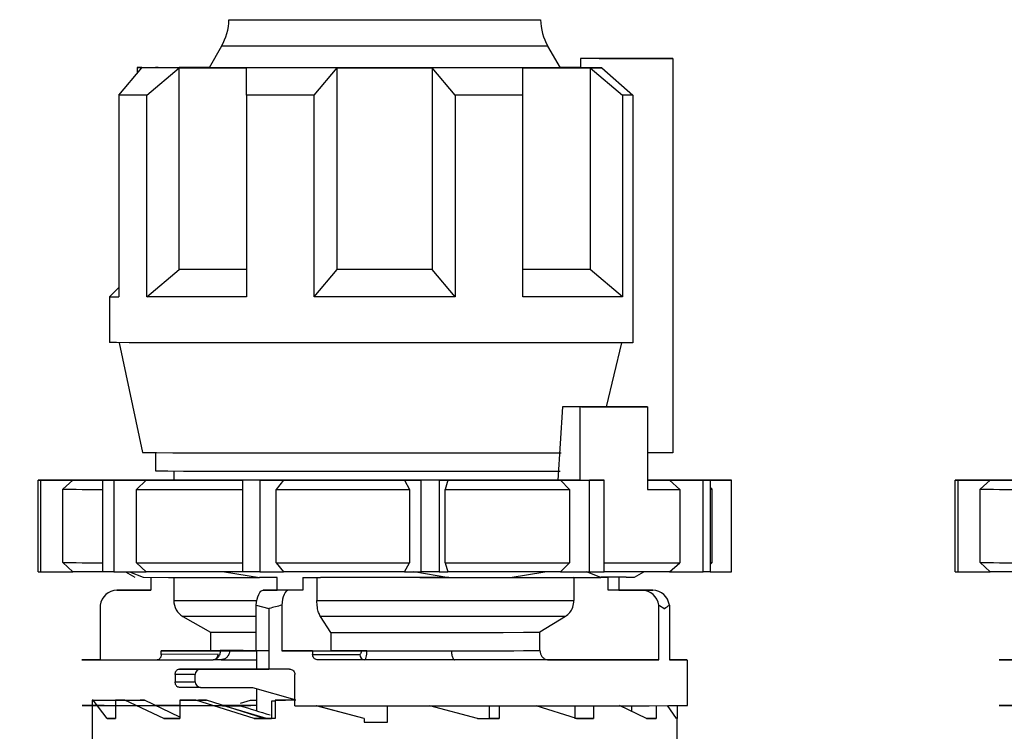
# Model space of a CAD drawing. Units: millimetres. Extents: x 50 to 2082, y 50 to 1435.
# Drawn here: x 919 to 1008, y 616 to 680 of the extents above; entities that cross this region are included whole.
import ezdxf

# ---------------------------------------------------------------- set-up
doc = ezdxf.new("R2010")
doc.units = ezdxf.units.MM
doc.header["$LTSCALE"] = 5
doc.styles.add('SLDTEXTSTYLE0', font='TXT', dxfattribs={"width": 0.75})
doc.dimstyles.new('SLDDIMSTYLE1', dxfattribs={"dimtxt": 17.5, "dimasz": 16.51, "dimexe": 0, "dimexo": 0.0625, "dimgap": 4.375, "dimtad": 1, "dimdec": 0, "dimlfac": 0.6, "dimrnd": 1e-09, "dimzin": 12, "dimdsep": 46, "dimtxsty": 'SLDTEXTSTYLE0', "dimsah": 1, "dimcen": 0.09, "dimadec": 0, "dimazin": 3, "dimtfac": 1, "dimtdec": 0, "dimtofl": 0, "dimtmove": 0, "dimatfit": 3, "dimfxl": 1, "dimfrac": 2, "dimtolj": 1, "dimtzin": 12, "dimarcsym": 0})
doc.dimstyles.new('SLDDIMSTYLE2', dxfattribs={"dimtxt": 17.5, "dimasz": 16.51, "dimexe": 0, "dimexo": 0.0625, "dimgap": 4.375, "dimtad": 1, "dimdec": 1, "dimlfac": 0.6, "dimrnd": 1e-09, "dimzin": 12, "dimdsep": 46, "dimtxsty": 'SLDTEXTSTYLE0', "dimsah": 1, "dimcen": 0.09, "dimadec": 0, "dimazin": 3, "dimtfac": 1, "dimtofl": 0, "dimtmove": 0, "dimatfit": 3, "dimfxl": 1, "dimfrac": 2, "dimtolj": 1, "dimtzin": 12, "dimarcsym": 0})

# ---------------------------------------------------------------- blocks, each defined once
blk = doc.blocks.new('_D_3')
at = {"color": 7, "linetype": 'Continuous', "lineweight": 0}
for p, q in [((706.674, 737.175), (1362.701, 737.175)), ((1357.701, 490.145), (1357.701, 737.175)), ((706.674, 490.145), (1362.701, 490.145))]:
    blk.add_line(p, q, dxfattribs=at)
at = {"color": 7, "linetype": 'Continuous', "lineweight": 18}
for points in [[(1357.701, 737.175), (1355.161, 720.665), (1360.241, 720.665)], [(1357.701, 490.145), (1360.241, 506.655), (1355.161, 506.655)]]:
    blk.add_solid(points, dxfattribs=at)
at = {"color": 7, "linetype": 'Continuous', "lineweight": 18, "insert": (1335.142, 584.566), "char_height": 17.5, "attachment_point": 1, "rotation": 90, "style": 'SLDTEXTSTYLE0'}
blk.add_mtext('147,5', dxfattribs=at)
blk = doc.blocks.new('_D_4')
at = {"color": 7, "linetype": 'Continuous', "lineweight": 0}
for p, q in [((706.674, 737.175), (1323.001, 737.175)), ((1318.001, 580.668), (1318.001, 737.175)), ((1294.526, 580.668), (1323.001, 580.668))]:
    blk.add_line(p, q, dxfattribs=at)
at = {"color": 7, "linetype": 'Continuous', "lineweight": 18}
for points in [[(1318.001, 737.175), (1315.461, 720.665), (1320.541, 720.665)], [(1318.001, 580.668), (1320.541, 597.178), (1315.461, 597.178)]]:
    blk.add_solid(points, dxfattribs=at)
at = {"color": 7, "linetype": 'Continuous', "lineweight": 18, "insert": (1295.443, 645.991), "char_height": 17.5, "attachment_point": 1, "rotation": 90, "style": 'SLDTEXTSTYLE0'}
blk.add_mtext('94', dxfattribs=at)

msp = doc.modelspace()

# ---------------------------------------------------------------- linework, layer by layer
at = {"color": 7, "linetype": 'Continuous', "lineweight": 25}
for p, q in [((936.846, 677.958), (935.717, 676.003)), ((967.63, 676.003), (966.502, 677.958)), ((969.463, 676.838), (969.463, 676.004)), ((977.85, 676.838), (969.463, 676.838)), ((975.436, 676.838), (971.163, 676.838)), ((971.92, 676.84), (977.85, 676.838)), ((972.414, 676.84), (975.436, 676.838)), ((972.414, 676.84), (972.414, 676.838)), ((977.85, 676.838), (977.85, 641.004)), ((927.507, 673.506), (929.592, 676.007)), ((929.174, 676.009), (929.174, 675.506)), ((930.059, 673.504), (933.006, 676.004)), ((933.006, 657.67), (933.006, 676.004)), ((939.112, 673.5), (939.112, 676.001)), ((945.272, 673.499), (947.356, 676)), ((947.356, 657.666), (947.356, 676)), ((958.076, 673.499), (955.991, 676)), ((955.991, 676), (955.991, 657.666)), ((964.235, 673.5), (964.235, 676.001)), ((967.624, 676.015), (969.463, 676.014)), ((971.389, 676.004), (969.463, 676.004)), ((970.341, 676.004), (970.341, 657.67)), ((970.341, 676.004), (973.289, 673.504)), ((971.389, 676.004), (974.2, 673.504)), ((927.507, 673.506), (927.507, 673.512)), ((927.507, 673.506), (927.507, 655.173)), ((930.059, 655.17), (930.059, 673.504)), ((939.112, 673.5), (939.112, 655.166)), ((945.272, 655.165), (945.272, 673.499)), ((958.076, 673.499), (958.076, 655.165)), ((964.235, 655.166), (964.235, 673.5)), ((973.289, 673.504), (973.289, 655.17)), ((974.2, 673.504), (974.2, 651.004)), ((930.059, 655.17), (933.006, 657.67)), ((945.272, 655.165), (947.356, 657.666)), ((958.076, 655.165), (955.991, 657.666)), ((973.289, 655.17), (970.341, 657.67)), ((927.507, 656.01), (926.674, 655.176)), ((926.674, 655.176), (926.674, 651.009)), ((927.549, 651.006), (929.674, 641.009)), ((971.819, 645.169), (973.225, 651.004)), ((967.828, 645.168), (967.412, 638.502)), ((969.436, 645.165), (967.828, 645.168)), ((969.436, 638.499), (969.436, 645.165)), ((969.536, 645.169), (975.539, 645.168)), ((975.539, 645.168), (975.539, 637.668)), ((930.84, 641.006), (930.84, 639.343)), ((977.85, 641.004), (975.539, 641.004)), ((932.507, 639.339), (932.507, 638.504)), ((922.812, 638.508), (920.18, 638.508)), ((920.18, 630.174), (920.18, 638.508)), ((920.398, 638.507), (923.333, 638.507)), ((920.398, 638.507), (920.398, 630.174)), ((922.109, 638.514), (924.258, 638.513)), ((922.109, 638.514), (922.109, 638.508)), ((923.333, 638.507), (922.437, 637.673)), ((925.786, 638.515), (922.747, 638.515)), ((922.757, 638.509), (922.756, 638.508)), ((927.572, 638.502), (926.052, 638.501)), ((926.052, 630.168), (926.052, 638.501)), ((927.067, 638.5), (930.003, 638.501)), ((927.067, 638.5), (927.067, 630.167)), ((930.003, 638.501), (929.107, 637.667)), ((931.742, 638.52), (932.507, 638.519)), ((931.742, 638.52), (931.742, 638.518)), ((938.79, 638.498), (938.79, 638.497)), ((938.79, 630.163), (938.79, 638.497)), ((940.329, 638.496), (942.479, 638.497)), ((940.329, 638.496), (940.329, 630.163)), ((942.479, 638.497), (941.823, 637.664)), ((953.46, 638.497), (954.979, 638.495)), ((953.46, 638.497), (953.923, 637.663)), ((954.979, 630.162), (954.979, 638.495)), ((956.632, 638.495), (957.418, 638.497)), ((956.632, 638.495), (956.632, 630.162)), ((957.418, 638.497), (957.178, 637.663)), ((969.436, 638.499), (967.412, 638.502)), ((967.651, 638.499), (970.283, 638.498)), ((967.651, 638.499), (968.454, 637.665)), ((970.283, 630.165), (970.283, 638.498)), ((971.059, 638.499), (971.606, 638.498)), ((971.606, 630.165), (971.606, 638.498)), ((976.281, 638.518), (975.539, 638.518)), ((975.775, 638.516), (977.295, 638.517)), ((977.295, 638.515), (977.295, 638.517)), ((977.561, 638.504), (980.601, 638.504)), ((977.561, 638.504), (978.489, 637.67)), ((981.239, 638.504), (979.089, 638.505)), ((982.95, 638.511), (980.014, 638.512)), ((980.535, 638.51), (983.167, 638.511)), ((980.595, 638.505), (980.59, 638.509)), ((980.601, 630.17), (980.601, 638.504)), ((981.239, 638.504), (981.239, 630.171)), ((981.424, 637.676), (981.239, 637.861)), ((983.167, 630.177), (983.167, 638.511)), ((1006.146, 638.508), (1003.513, 638.508)), ((1003.513, 630.174), (1003.513, 638.508)), ((1003.731, 638.507), (1006.667, 638.507)), ((1003.731, 638.507), (1003.731, 630.174)), ((1005.442, 638.514), (1007.591, 638.513)), ((1005.442, 638.514), (1005.442, 638.508)), ((1006.667, 638.507), (1005.771, 637.673)), ((1009.119, 638.515), (1006.08, 638.515)), ((1006.09, 638.509), (1006.09, 638.508)), ((922.437, 631.007), (922.437, 637.673)), ((929.107, 631.001), (929.107, 637.667)), ((941.823, 630.997), (941.823, 637.664)), ((953.923, 637.663), (953.923, 630.996)), ((957.178, 630.996), (957.178, 637.663)), ((968.454, 637.665), (968.454, 630.998)), ((978.489, 637.67), (978.489, 631.004)), ((981.424, 631.009), (981.424, 637.676)), ((1005.771, 631.007), (1005.771, 637.673)), ((922.437, 631.007), (923.333, 630.173)), ((929.107, 631.001), (930.003, 630.167)), ((941.823, 630.997), (942.479, 630.164)), ((953.46, 630.163), (953.923, 630.996)), ((957.178, 630.996), (957.418, 630.163)), ((967.651, 630.165), (968.454, 630.998)), ((977.561, 630.17), (978.489, 631.004)), ((981.239, 630.824), (981.424, 631.009)), ((1005.771, 631.007), (1006.667, 630.173)), ((920.398, 630.174), (923.333, 630.173)), ((927.067, 630.167), (930.003, 630.167)), ((928.123, 630.167), (928.974, 629.676)), ((928.489, 630.167), (929.736, 629.673)), ((937.128, 630.185), (940.286, 629.667)), ((940.329, 630.163), (942.479, 630.164)), ((953.46, 630.163), (954.979, 630.162)), ((954.324, 630.187), (957.506, 629.666)), ((956.632, 630.162), (957.418, 630.163)), ((963.062, 629.667), (966.219, 630.185)), ((967.651, 630.165), (970.283, 630.165)), ((971.31, 629.671), (970.01, 630.183)), ((974.374, 629.676), (975.227, 630.169)), ((977.561, 630.17), (980.601, 630.17)), ((981.239, 630.177), (983.167, 630.177)), ((1003.731, 630.174), (1006.667, 630.173)), ((929.736, 629.673), (932.037, 629.671)), ((930.408, 629.673), (930.408, 628.512)), ((932.507, 629.671), (932.507, 627.562)), ((941.908, 629.667), (940.286, 629.667)), ((941.908, 628.5), (941.908, 629.667)), ((944.218, 629.667), (945.841, 629.666)), ((944.218, 629.667), (944.218, 628.499)), ((945.509, 629.666), (945.509, 627.554)), ((957.506, 629.666), (963.062, 629.667)), ((968.865, 629.669), (968.865, 627.558)), ((972.939, 629.673), (971.305, 629.673)), ((971.308, 629.672), (971.983, 629.672)), ((973.612, 629.678), (971.31, 629.681)), ((971.983, 629.672), (971.31, 629.671)), ((971.983, 628.504), (971.983, 629.672)), ((972.939, 629.673), (972.939, 628.505)), ((973.612, 629.673), (972.939, 629.673)), ((927.328, 628.513), (928.285, 628.514)), ((930.408, 628.512), (927.328, 628.513)), ((928.285, 628.514), (930.408, 628.513)), ((940.633, 628.498), (941.908, 628.5)), ((942.943, 628.498), (940.633, 628.498)), ((944.218, 628.499), (941.908, 628.5)), ((944.218, 628.499), (942.943, 628.498)), ((975.062, 628.504), (971.983, 628.504)), ((972.939, 628.505), (976.019, 628.505)), ((976.019, 628.505), (975.062, 628.504)), ((925.815, 627.153), (925.815, 622.18)), ((940.006, 627.138), (941.15, 626.831)), ((940.006, 622.998), (940.006, 627.138)), ((942.316, 627.137), (942.316, 622.997)), ((976.576, 622.17), (976.576, 627.143)), ((977.532, 627.144), (977.532, 622.171)), ((941.15, 626.831), (941.15, 621.331)), ((933.34, 626.119), (935.84, 624.675)), ((946.788, 624.669), (945.829, 626.111)), ((968.094, 626.115), (965.778, 624.672)), ((935.84, 624.675), (935.84, 623.009)), ((946.788, 624.669), (946.788, 623.002)), ((965.778, 623.006), (965.778, 624.672)), ((936.725, 623.006), (931.365, 623.001)), ((931.365, 622.667), (931.365, 623.001)), ((936.536, 622.673), (931.365, 622.667)), ((941.15, 622.999), (940.006, 622.998)), ((940.007, 622.998), (940.007, 621.334)), ((942.316, 622.997), (946.788, 623.002)), ((945.121, 622.997), (949.533, 623.002)), ((945.121, 622.997), (945.121, 622.664)), ((945.121, 622.664), (949.4, 622.668)), ((925.815, 622.18), (931.033, 622.179)), ((930.995, 622.167), (936.074, 622.173)), ((936.797, 622.179), (936.114, 622.179)), ((936.797, 622.179), (940.007, 622.181)), ((949.862, 622.168), (945.614, 622.164)), ((966.55, 622.172), (976.576, 622.17)), ((979.174, 618.009), (979.174, 622.175)), ((933.021, 621.333), (934.924, 621.335)), ((934.924, 621.335), (941.15, 621.334)), ((934.462, 620.835), (932.632, 620.833)), ((932.632, 620.833), (932.632, 620.167)), ((932.632, 620.167), (934.462, 620.169)), ((934.462, 620.169), (934.462, 620.835)), ((943.503, 617.997), (943.503, 620.831)), ((934.924, 619.669), (933.021, 619.667)), ((934.924, 619.669), (939.65, 619.668)), ((939.65, 619.668), (943.503, 618.55)), ((940.007, 619.564), (940.007, 617.543)), ((925.092, 618.509), (925.092, 618.009)), ((925.183, 618.508), (925.092, 618.509)), ((925.092, 618.509), (927.508, 618.509)), ((926.461, 616.838), (925.183, 618.508)), ((925.183, 618.508), (927.539, 618.508)), ((926.349, 618.512), (927.019, 618.513)), ((926.349, 618.512), (927.524, 618.512)), ((927.019, 618.513), (927.524, 618.513)), ((927.211, 618.504), (929.443, 618.505)), ((927.211, 618.504), (927.211, 618.004)), ((928.051, 618.503), (927.211, 618.504)), ((927.539, 618.508), (927.508, 618.509)), ((927.571, 618.513), (929.252, 618.513)), ((927.571, 618.512), (928.899, 618.512)), ((928.051, 618.503), (929.854, 618.504)), ((931.605, 616.834), (928.051, 618.503)), ((928.899, 618.512), (929.252, 618.513)), ((929.252, 618.513), (929.252, 618.505)), ((929.854, 618.504), (929.443, 618.505)), ((933.054, 616.963), (929.854, 618.504)), ((933.054, 618.5), (934.763, 618.501)), ((933.054, 618.5), (933.054, 618)), ((934.514, 618.5), (933.054, 618.5)), ((934.514, 618.5), (935.49, 618.501)), ((939.804, 616.832), (934.514, 618.5)), ((935.49, 618.501), (934.763, 618.501)), ((940.732, 616.833), (935.49, 618.501)), ((938.573, 618.23), (939.482, 618.519)), ((939.482, 618.519), (940.007, 618.519)), ((939.482, 618.519), (940.007, 618.519)), ((941.732, 618.423), (941.381, 618.422)), ((941.381, 618.422), (941.381, 616.831)), ((941.732, 618.498), (942.657, 618.499)), ((941.732, 618.498), (941.732, 616.831)), ((943.59, 618.498), (941.732, 618.498)), ((943.59, 618.499), (942.657, 618.499)), ((925.092, 618.006), (925.092, 616.842)), ((927.211, 618.003), (927.211, 616.838)), ((933.054, 618), (933.054, 616.834)), ((936.923, 618.001), (938.536, 618)), ((936.957, 618.019), (939.51, 618.02)), ((938.536, 618), (937.045, 617.999)), ((940.919, 616.831), (937.045, 617.999)), ((949.81, 616.83), (945.458, 617.997)), ((949.81, 616.832), (945.462, 617.997)), ((951.924, 616.497), (951.924, 617.997)), ((960.1, 616.831), (955.759, 617.997)), ((961.152, 617.997), (961.152, 616.832)), ((962.077, 617.998), (962.077, 616.831)), ((969.107, 616.833), (965.439, 617.998)), ((968.938, 617.999), (968.938, 616.835)), ((970.647, 618), (970.647, 616.834)), ((975.46, 616.837), (972.992, 618.016)), ((974.095, 618.002), (974.095, 617.489)), ((976.328, 618.003), (976.328, 616.838)), ((978.192, 616.841), (977.351, 618.013)), ((978.256, 618.006), (978.256, 616.842)), ((925.09, 616.842), (925.09, 614.846)), ((927.211, 616.839), (926.461, 616.838)), ((926.461, 616.838), (927.211, 616.838)), ((933.054, 616.835), (931.605, 616.834)), ((931.605, 616.834), (933.054, 616.834)), ((940.732, 616.833), (939.804, 616.832)), ((939.804, 616.832), (941.381, 616.831)), ((941.381, 616.831), (940.919, 616.831)), ((941.15, 616.831), (940.919, 616.831)), ((941.381, 616.831), (941.15, 616.831)), ((941.732, 616.831), (941.381, 616.831)), ((949.81, 616.832), (949.81, 616.83)), ((949.81, 616.832), (949.81, 616.832)), ((949.81, 616.83), (949.81, 616.497)), ((949.81, 616.497), (949.81, 616.498)), ((949.81, 616.497), (951.674, 616.497)), ((951.674, 616.497), (951.924, 616.497)), ((951.924, 616.497), (951.924, 616.498)), ((960.1, 616.831), (962.077, 616.831)), ((962.077, 616.831), (961.152, 616.832)), ((970.647, 616.834), (968.938, 616.835)), ((969.107, 616.833), (970.647, 616.834)), ((976.328, 616.838), (975.458, 616.838)), ((975.46, 616.837), (976.328, 616.838)), ((978.192, 616.841), (978.256, 616.842)), ((978.257, 614.835), (978.257, 616.842))]:
    msp.add_line(p, q, dxfattribs=at)
at = {"color": 7, "linetype": 'Continuous', "lineweight": 25, "flags": 128}
for points in [[(937.515, 680.371), (937.519, 680.37), (937.906, 680.369), (938.894, 680.368), (940.441, 680.367), (942.478, 680.366), (944.918, 680.365), (947.652, 680.365), (950.563, 680.364), (953.522, 680.364), (956.4, 680.365), (959.072, 680.365), (961.42, 680.366), (963.343, 680.367), (964.755, 680.368)], [(964.755, 680.368), (965.596, 680.369), (965.833, 680.371)], [(945.999, 677.952), (943.358, 677.952), (941.057, 677.953), (939.19, 677.954), (937.835, 677.956), (937.046, 677.957), (936.846, 677.958)], [(966.502, 677.958), (966.358, 677.957), (965.643, 677.956), (964.356, 677.955), (962.55, 677.953), (960.298, 677.953), (957.693, 677.952), (954.842, 677.952), (951.862, 677.951), (948.873, 677.951), (945.999, 677.952)], [(971.92, 676.84), (971.715, 676.84), (971.48, 676.84), (971.215, 676.839), (970.921, 676.839), (970.599, 676.839), (970.248, 676.838), (969.869, 676.838), (969.463, 676.838)], [(971.163, 676.838), (971.344, 676.838), (971.518, 676.839), (971.685, 676.839), (971.845, 676.839), (971.998, 676.839), (972.144, 676.839), (972.283, 676.839), (972.414, 676.84)], [(929.592, 676.011), (929.409, 676.011), (929.278, 676.01), (929.2, 676.01), (929.174, 676.009), (929.2, 676.009), (929.278, 676.008), (929.409, 676.008), (929.592, 676.007)], [(929.592, 676.011), (929.835, 676.012), (930.132, 676.012), (930.483, 676.013), (930.886, 676.013), (931.342, 676.013), (931.848, 676.014), (932.403, 676.014), (933.006, 676.015)], [(933.006, 676.004), (932.403, 676.004), (931.848, 676.005), (931.342, 676.005), (930.886, 676.005), (930.483, 676.006), (930.132, 676.006), (929.835, 676.007), (929.592, 676.007)], [(935.724, 676.016), (935.015, 676.016), (934.304, 676.015), (933.634, 676.015), (933.006, 676.015)], [(933.006, 676.004), (933.634, 676.003), (934.304, 676.003), (935.015, 676.003), (935.764, 676.002), (936.55, 676.002), (937.371, 676.002), (938.226, 676.001), (939.112, 676.001)], [(947.356, 676), (946.26, 676), (945.177, 676), (944.111, 676), (943.063, 676), (942.037, 676), (941.035, 676.001), (940.059, 676.001), (939.112, 676.001)], [(947.356, 676), (948.427, 675.999), (949.505, 675.999), (950.588, 675.999), (951.674, 675.999), (952.759, 675.999), (953.843, 675.999), (954.921, 675.999), (955.991, 676)], [(964.235, 676.001), (963.288, 676.001), (962.312, 676.001), (961.31, 676), (960.284, 676), (959.236, 676), (958.17, 676), (957.087, 676), (955.991, 676)], [(964.235, 676.001), (965.121, 676.001), (965.976, 676.002), (966.797, 676.002), (967.584, 676.002), (968.333, 676.003), (969.043, 676.003), (969.713, 676.003), (970.341, 676.004)], [(969.463, 676.015), (969.043, 676.015), (968.333, 676.016), (967.623, 676.016)], [(970.341, 676.004), (970.48, 676.004), (970.617, 676.004), (970.752, 676.004), (970.884, 676.004), (971.014, 676.004), (971.141, 676.004), (971.266, 676.004), (971.389, 676.004)], [(930.059, 673.504), (929.651, 673.504), (929.268, 673.504), (928.909, 673.505), (928.577, 673.505), (928.27, 673.505), (927.989, 673.506), (927.735, 673.506), (927.507, 673.506)], [(945.272, 673.499), (944.467, 673.499), (943.671, 673.499), (942.884, 673.499), (942.107, 673.499), (941.34, 673.499), (940.585, 673.499), (939.842, 673.5), (939.112, 673.5)], [(964.235, 673.5), (963.505, 673.5), (962.763, 673.499), (962.007, 673.499), (961.241, 673.499), (960.463, 673.499), (959.676, 673.499), (958.88, 673.499), (958.076, 673.499)], [(974.2, 673.504), (974.093, 673.504), (973.985, 673.504), (973.874, 673.504), (973.761, 673.504), (973.646, 673.504), (973.529, 673.504), (973.41, 673.504), (973.289, 673.504)], [(939.112, 657.668), (938.226, 657.668), (937.371, 657.668), (936.55, 657.669), (935.764, 657.669), (935.015, 657.669), (934.304, 657.67), (933.634, 657.67), (933.006, 657.67)], [(955.991, 657.666), (954.921, 657.666), (953.843, 657.666), (952.759, 657.666), (951.674, 657.666), (950.588, 657.666), (949.505, 657.666), (948.427, 657.666), (947.356, 657.666)], [(970.341, 657.67), (969.713, 657.67), (969.043, 657.67), (968.333, 657.669), (967.584, 657.669), (966.797, 657.669), (965.976, 657.668), (965.121, 657.668), (964.235, 657.668)], [(939.112, 655.166), (937.74, 655.167), (936.427, 655.167), (935.177, 655.168), (933.996, 655.168), (932.889, 655.169), (931.861, 655.169), (930.916, 655.17), (930.059, 655.17)], [(958.076, 655.165), (956.499, 655.165), (954.902, 655.165), (953.291, 655.165), (951.674, 655.165), (950.056, 655.165), (948.446, 655.165), (946.849, 655.165), (945.272, 655.165)], [(973.289, 655.17), (972.431, 655.17), (971.486, 655.169), (970.458, 655.169), (969.351, 655.168), (968.171, 655.168), (966.921, 655.167), (965.607, 655.167), (964.235, 655.166)], [(974.2, 651.004), (972.266, 651.003), (969.843, 651.002), (966.989, 651.001), (963.77, 651), (960.264, 650.999), (956.554, 650.998), (952.728, 650.998), (948.877, 650.998), (945.093, 650.999), (941.465, 650.999), (938.079, 651), (935.016, 651.001), (932.35, 651.002), (930.142, 651.004), (928.445, 651.005), (927.301, 651.007), (926.735, 651.008), (926.674, 651.009)], [(969.536, 645.169), (969.332, 645.169), (969.125, 645.169), (968.916, 645.169), (968.703, 645.168), (968.488, 645.168), (968.271, 645.168), (968.051, 645.168), (967.828, 645.168)], [(975.539, 645.168), (974.877, 645.168), (974.184, 645.167), (973.462, 645.167), (972.71, 645.167), (971.931, 645.166), (971.125, 645.166), (970.293, 645.166), (969.436, 645.165)], [(929.674, 641.009), (929.676, 641.009), (930.023, 641.008), (930.945, 641.006), (932.418, 641.005), (934.402, 641.003), (936.846, 641.002), (939.683, 641.001), (942.839, 641), (946.23, 641), (949.765, 641), (953.351, 641), (956.893, 641), (960.295, 641), (963.469, 641.001), (966.329, 641.002), (967.703, 641.003)], [(930.84, 639.343), (931.104, 639.341), (931.958, 639.34), (933.379, 639.338), (935.327, 639.337), (937.744, 639.336), (940.563, 639.335), (943.701, 639.334)], [(943.701, 639.334), (947.069, 639.334), (950.569, 639.333), (954.1, 639.333), (957.562, 639.334), (960.855, 639.334), (963.883, 639.335), (966.561, 639.336), (967.613, 639.337)], [(922.109, 638.514), (922.184, 638.514), (922.261, 638.514), (922.338, 638.514), (922.417, 638.515), (922.498, 638.515), (922.579, 638.515), (922.662, 638.515), (922.747, 638.515)], [(924.258, 638.513), (923.847, 638.513), (923.5, 638.512), (923.219, 638.511), (923.004, 638.511), (922.856, 638.51), (922.774, 638.51), (922.76, 638.509), (922.812, 638.508)], [(923.333, 638.507), (923.643, 638.506), (924.018, 638.506), (924.456, 638.505), (924.958, 638.504), (925.522, 638.504), (926.147, 638.503), (926.83, 638.503), (927.572, 638.502)], [(932.528, 638.519), (931.507, 638.518), (930.532, 638.518), (929.607, 638.517), (928.733, 638.517), (927.911, 638.516), (927.145, 638.516), (926.436, 638.515), (925.786, 638.515)], [(927.067, 638.5), (926.936, 638.501), (926.807, 638.501), (926.678, 638.501), (926.551, 638.501), (926.425, 638.501), (926.299, 638.501), (926.175, 638.501), (926.052, 638.501)], [(967.412, 638.502), (964.53, 638.501), (961.302, 638.5), (957.813, 638.5), (954.16, 638.499), (950.439, 638.499), (946.751, 638.5), (943.196, 638.5), (939.87, 638.501), (936.862, 638.502), (934.254, 638.503), (932.115, 638.504), (930.504, 638.506), (929.464, 638.507), (929.022, 638.509), (929.192, 638.51), (929.968, 638.512), (931.329, 638.514), (932.507, 638.515)], [(930.003, 638.501), (930.95, 638.5), (931.945, 638.5), (932.986, 638.5), (934.07, 638.499), (935.196, 638.499), (936.359, 638.498), (937.558, 638.498), (938.79, 638.498)], [(931.742, 638.52), (931.904, 638.52), (932.067, 638.52), (932.231, 638.52), (932.396, 638.52), (932.507, 638.52)], [(940.329, 638.496), (940.135, 638.496), (939.941, 638.496), (939.748, 638.496), (939.555, 638.496), (939.363, 638.496), (939.171, 638.496), (938.98, 638.496), (938.79, 638.497)], [(942.479, 638.497), (943.81, 638.497), (945.159, 638.497), (946.523, 638.497), (947.899, 638.497), (949.284, 638.497), (950.675, 638.497), (952.068, 638.497), (953.46, 638.497)], [(956.632, 638.495), (956.426, 638.495), (956.22, 638.495), (956.013, 638.495), (955.807, 638.495), (955.6, 638.495), (955.394, 638.495), (955.187, 638.495), (954.979, 638.495)], [(957.418, 638.497), (958.777, 638.497), (960.118, 638.497), (961.44, 638.497), (962.74, 638.497), (964.013, 638.498), (965.258, 638.498), (966.472, 638.498), (967.651, 638.499)], [(969.436, 638.499), (969.644, 638.499), (969.85, 638.499), (970.055, 638.499), (970.259, 638.499), (970.461, 638.499), (970.662, 638.499), (970.861, 638.499), (971.059, 638.499)], [(971.606, 638.498), (971.443, 638.498), (971.28, 638.498), (971.116, 638.498), (970.951, 638.498), (970.785, 638.498), (970.619, 638.498), (970.452, 638.498), (970.283, 638.498)], [(975.539, 638.502), (975.858, 638.502), (976.226, 638.503), (976.581, 638.503), (976.922, 638.503), (977.249, 638.503), (977.561, 638.504)], [(980.014, 638.512), (979.704, 638.512), (979.33, 638.513), (978.891, 638.514), (978.389, 638.514), (977.825, 638.515), (977.201, 638.515), (976.517, 638.516), (975.775, 638.516)], [(976.281, 638.518), (976.411, 638.518), (976.541, 638.518), (976.669, 638.518), (976.797, 638.518), (976.923, 638.518), (977.048, 638.518), (977.172, 638.517), (977.295, 638.517)], [(979.089, 638.505), (979.5, 638.506), (979.847, 638.506), (980.128, 638.507), (980.343, 638.508), (980.491, 638.508), (980.573, 638.509), (980.588, 638.509), (980.535, 638.51)], [(981.239, 638.504), (981.163, 638.504), (981.087, 638.504), (981.009, 638.504), (980.93, 638.504), (980.85, 638.504), (980.768, 638.504), (980.685, 638.504), (980.601, 638.504)], [(1005.442, 638.514), (1005.517, 638.514), (1005.594, 638.514), (1005.672, 638.514), (1005.751, 638.515), (1005.831, 638.515), (1005.913, 638.515), (1005.996, 638.515), (1006.08, 638.515)], [(1007.591, 638.513), (1007.18, 638.513), (1006.834, 638.512), (1006.553, 638.511), (1006.338, 638.511), (1006.189, 638.51), (1006.108, 638.51), (1006.093, 638.509), (1006.146, 638.508)], [(1006.667, 638.507), (1006.976, 638.506), (1007.351, 638.506), (1007.79, 638.505), (1008.291, 638.504), (1008.855, 638.504), (1009.48, 638.503), (1010.164, 638.503), (1010.905, 638.502)], [(922.437, 637.673), (922.761, 637.673), (923.161, 637.672), (923.637, 637.672), (924.188, 637.671), (924.813, 637.67), (925.509, 637.67), (926.052, 637.669)], [(929.107, 637.667), (930.138, 637.667), (931.226, 637.666), (932.369, 637.666), (933.563, 637.666), (934.806, 637.665), (936.093, 637.665), (937.422, 637.664), (938.79, 637.664)], [(941.823, 637.664), (943.285, 637.663), (944.77, 637.663), (946.273, 637.663), (947.791, 637.663), (949.318, 637.663), (950.853, 637.663), (952.389, 637.663), (953.923, 637.663)], [(957.178, 637.663), (958.68, 637.663), (960.164, 637.663), (961.624, 637.664), (963.059, 637.664), (964.462, 637.664), (965.832, 637.664), (967.164, 637.665), (968.454, 637.665)], [(975.539, 637.668), (975.958, 637.668), (976.364, 637.669), (976.755, 637.669), (977.131, 637.669), (977.493, 637.669), (977.84, 637.67), (978.172, 637.67), (978.489, 637.67)], [(1005.771, 637.673), (1006.094, 637.673), (1006.494, 637.672), (1006.97, 637.672), (1007.522, 637.671), (1008.146, 637.67), (1008.842, 637.67), (1009.386, 637.669)], [(922.437, 631.007), (922.761, 631.006), (923.161, 631.005), (923.637, 631.005), (924.188, 631.004), (924.813, 631.004), (925.509, 631.003), (926.052, 631.003)], [(929.107, 631.001), (930.138, 631), (931.226, 631), (932.369, 630.999), (933.563, 630.999), (934.806, 630.998), (936.093, 630.998), (937.422, 630.998), (938.79, 630.997)], [(941.823, 630.997), (943.285, 630.997), (944.77, 630.997), (946.273, 630.996), (947.791, 630.996), (949.318, 630.996), (950.853, 630.996), (952.389, 630.996), (953.923, 630.996)], [(957.178, 630.996), (958.68, 630.997), (960.164, 630.997), (961.624, 630.997), (963.059, 630.997), (964.462, 630.997), (965.832, 630.998), (967.164, 630.998), (968.454, 630.998)], [(971.606, 631), (972.198, 631), (973.283, 631), (974.309, 631.001), (975.276, 631.001), (976.179, 631.002), (977.018, 631.002), (977.788, 631.003), (978.489, 631.004)], [(1005.771, 631.007), (1006.094, 631.006), (1006.494, 631.005), (1006.97, 631.005), (1007.522, 631.004), (1008.146, 631.004), (1008.842, 631.003), (1009.386, 631.003)], [(926.052, 630.17), (925.522, 630.17), (924.958, 630.171), (924.456, 630.172), (924.018, 630.172), (923.643, 630.173), (923.333, 630.173)], [(927.067, 630.167), (926.936, 630.167), (926.807, 630.167), (926.678, 630.167), (926.551, 630.167), (926.425, 630.167), (926.299, 630.168), (926.175, 630.168), (926.052, 630.168)], [(938.79, 630.165), (937.558, 630.165), (936.359, 630.165), (935.196, 630.165), (934.07, 630.166), (932.986, 630.166), (931.945, 630.167), (930.95, 630.167), (930.003, 630.167)], [(940.329, 630.163), (940.135, 630.163), (939.941, 630.163), (939.748, 630.163), (939.555, 630.163), (939.363, 630.163), (939.171, 630.163), (938.98, 630.163), (938.79, 630.163)], [(953.46, 630.163), (952.068, 630.163), (950.675, 630.163), (949.284, 630.163), (947.899, 630.163), (946.523, 630.163), (945.159, 630.164), (943.81, 630.164), (942.479, 630.164)], [(956.632, 630.162), (956.426, 630.162), (956.22, 630.162), (956.013, 630.162), (955.807, 630.162), (955.6, 630.162), (955.394, 630.162), (955.187, 630.162), (954.979, 630.162)], [(967.651, 630.165), (966.472, 630.165), (965.258, 630.165), (964.013, 630.164), (962.74, 630.164), (961.44, 630.164), (960.118, 630.164), (958.777, 630.164), (957.418, 630.163)], [(970.283, 630.165), (970.452, 630.165), (970.619, 630.165), (970.785, 630.165), (970.951, 630.165), (971.116, 630.165), (971.28, 630.165), (971.443, 630.165), (971.606, 630.165)], [(977.561, 630.17), (976.911, 630.17), (976.202, 630.169), (975.436, 630.169), (974.615, 630.168), (973.74, 630.168), (972.815, 630.167), (971.84, 630.167), (971.606, 630.167)], [(981.239, 630.171), (981.163, 630.171), (981.087, 630.171), (981.009, 630.171), (980.93, 630.171), (980.85, 630.17), (980.768, 630.17), (980.685, 630.17), (980.601, 630.17)], [(1009.386, 630.17), (1008.855, 630.17), (1008.291, 630.171), (1007.79, 630.172), (1007.351, 630.172), (1006.976, 630.173), (1006.667, 630.173)], [(932.037, 629.671), (932.818, 629.67), (933.678, 629.67), (934.614, 629.669), (935.622, 629.669), (936.698, 629.668), (937.837, 629.668), (939.035, 629.668), (940.286, 629.667)], [(957.506, 629.666), (956.07, 629.666), (954.615, 629.666), (953.147, 629.666), (951.674, 629.666), (950.2, 629.666), (948.733, 629.666), (947.278, 629.666), (945.841, 629.666)], [(954.853, 629.668), (955.719, 629.668), (959.008, 629.668), (962.061, 629.669), (964.777, 629.67), (967.07, 629.671), (968.865, 629.672)], [(963.062, 629.667), (964.313, 629.668), (965.51, 629.668), (966.649, 629.668), (967.725, 629.669), (968.733, 629.669), (969.669, 629.67), (970.53, 629.67), (971.31, 629.671)], [(940.006, 627.138), (940.036, 627.415), (940.083, 627.676), (940.147, 627.911), (940.225, 628.114), (940.316, 628.278), (940.416, 628.399), (940.523, 628.473), (940.633, 628.498)], [(942.943, 628.498), (942.833, 628.473), (942.726, 628.399), (942.626, 628.278), (942.535, 628.113), (942.457, 627.91), (942.393, 627.675), (942.345, 627.415), (942.316, 627.137)], [(932.507, 627.562), (932.517, 627.562), (932.939, 627.56), (933.966, 627.559), (935.566, 627.558), (937.686, 627.556), (940.058, 627.555)], [(945.509, 627.554), (948.859, 627.554), (952.299, 627.554), (955.719, 627.554), (959.008, 627.554), (962.061, 627.555), (964.777, 627.556), (967.07, 627.557), (968.865, 627.558)], [(940.006, 626.113), (938.275, 626.113), (936.259, 626.114), (934.736, 626.116), (933.756, 626.117), (933.351, 626.119), (933.34, 626.119)], [(968.094, 626.115), (966.376, 626.114), (964.188, 626.113), (961.598, 626.112), (958.69, 626.111), (955.557, 626.111), (952.299, 626.111), (949.022, 626.111), (945.829, 626.111)], [(935.84, 624.675), (935.853, 624.675), (936.209, 624.674), (937.046, 624.673), (938.338, 624.672), (940.006, 624.671)], [(946.788, 624.669), (949.51, 624.669), (952.299, 624.668), (955.069, 624.669), (957.733, 624.669), (960.208, 624.67), (962.419, 624.67), (964.294, 624.671), (965.778, 624.672)], [(940.006, 623.004), (939.753, 623.004), (938.817, 623.005), (937.997, 623.005), (937.301, 623.006), (936.735, 623.006)], [(945.121, 622.997), (944.765, 622.997), (944.411, 622.997), (944.058, 622.997), (943.707, 622.997), (943.357, 622.997), (943.008, 622.997), (942.661, 622.997), (942.316, 622.997)], [(950.047, 623.002), (949.632, 623.002), (949.22, 623.002), (948.808, 623.002), (948.399, 623.002), (947.992, 623.002), (947.588, 623.002), (947.187, 623.002), (946.788, 623.002)], [(950.047, 623.002), (951.025, 623.002), (952.006, 623.002), (952.985, 623.002), (953.96, 623.002), (954.925, 623.002), (955.878, 623.002), (956.815, 623.002), (957.733, 623.002)], [(957.733, 623.002), (958.999, 623.003), (960.208, 623.003), (961.351, 623.003), (962.419, 623.004), (963.402, 623.004), (964.294, 623.005), (965.088, 623.005), (965.778, 623.006)], [(976.576, 622.17), (974.544, 622.169), (971.996, 622.167), (968.987, 622.166), (965.588, 622.165), (961.873, 622.164), (957.928, 622.164), (953.841, 622.163), (949.705, 622.163), (945.614, 622.164)], [(977.532, 622.18), (977.781, 622.179), (978.698, 622.178), (979.135, 622.176), (979.085, 622.174), (978.547, 622.173), (977.532, 622.171)], [(943.026, 621.331), (942.788, 621.331), (942.552, 621.331), (942.316, 621.331), (942.081, 621.331), (941.847, 621.331), (941.614, 621.331), (941.381, 621.331), (941.15, 621.331)], [(933.054, 618.015), (932.08, 618.015), (930.621, 618.013)], [(930.641, 618.004), (931.007, 618.004), (933.054, 618.002)], [(940.007, 618.018), (937.167, 618.017), (936.977, 618.017)], [(943.503, 617.997), (947.565, 617.997), (951.722, 617.997), (955.877, 617.997), (959.936, 617.997), (963.805, 617.998), (967.395, 617.999), (970.624, 618), (973.418, 618.001), (975.712, 618.003), (977.455, 618.005), (978.605, 618.006), (979.136, 618.008), (979.174, 618.009)]]:
    msp.add_lwpolyline(points, dxfattribs=at)
at = {"color": 7, "linetype": 'Continuous', "lineweight": 25}
for centre, radius, start, end in [((932.515, 680.458), 5, 330, 359), ((970.832, 680.458), 5, 181, 210), ((927.417, 751.937), 96.763, 269.55998, 270.0536), ((920.819, 797.515), 159.009, 269.76971, 269.8481), ((982.528, 479.503), 159.009, 89.76971, 89.8481), ((1004.152, 797.515), 159.009, 269.76971, 269.8481), ((981.261, 646.516), 8.842, 269.85263, 271.05178), ((981.261, 639.953), 8.945, 269.85776, 271.04308), ((920.819, 789.182), 159.009, 269.76971, 269.8481), ((1004.152, 789.182), 159.009, 269.76971, 269.8481), ((973.693, 719.187), 89.514, 269.94807, 270.43588), ((927.378, 626.935), 1.578, 91.80352, 172.07517), ((975.012, 626.926), 1.579, 7.92609, 88.17216), ((975.969, 626.927), 1.579, 7.92609, 88.17216), ((934.174, 627.562), 1.667, 180, 240), ((936.603, 745.383), 122.377, 269.64306, 270.06179), ((936.054, 622.654), 0.482, 272.34371, 2.17827), ((949.882, 622.65), 0.482, 177.82608, 267.63275), ((934.944, 620.854), 0.482, 92.34371, 182.17827), ((934.944, 620.15), 0.482, 177.82608, 267.63275)]:
    msp.add_arc(centre, radius, start, end, dxfattribs=at)
msp.add_ellipse((951.674, 616.775), major_axis=(23.66, -5.916), ratio=0.096976, start_param=4.148148, end_param=4.281137, dxfattribs=at)
for points, knots in [([(930.858, 676.009), (930.856, 676.009), (930.77, 676.01), (931.225, 676.011), (932.033, 676.012), (932.426, 676.013)], [0, 0, 0, 0, 0.013254, 0.519589, 1, 1, 1, 1]), ([(969.463, 676.004), (968.777, 676.004), (967.368, 676.003), (964.536, 676.002), (961.184, 676.001), (957.401, 676), (953.404, 676), (949.417, 676), (945.65, 676), (942.189, 676.001), (939.024, 676.002), (936.179, 676.003), (933.778, 676.004), (932.018, 676.006), (930.949, 676.008), (930.888, 676.009), (930.858, 676.009)], [0, 0, 0, 0, 0.066829, 0.137263, 0.210326, 0.284777, 0.359228, 0.43229, 0.502725, 0.569554, 0.636382, 0.706817, 0.77988, 0.85433, 0.928781, 1, 1, 1, 1]), ([(932.426, 676.013), (932.934, 676.013), (933.809, 676.014), (935.158, 676.015), (935.724, 676.015)], [0, 0, 0, 0, 0.580859, 1, 1, 1, 1]), ([(942.316, 627.137), (941.938, 627.039), (941.548, 626.937), (941.163, 626.834), (941.15, 626.831)], [0, 0, 0, 0, 0.96674, 1, 1, 1, 1]), ([(945.829, 626.111), (945.771, 626.221), (945.654, 626.44), (945.535, 626.955), (945.518, 627.348), (945.509, 627.554)], [0, 0, 0, 0, 0.322404, 0.644829, 1, 1, 1, 1]), ([(968.094, 626.115), (968.235, 626.225), (968.517, 626.444), (968.804, 626.959), (968.844, 627.352), (968.865, 627.558)], [0, 0, 0, 0, 0.322404, 0.644829, 1, 1, 1, 1]), ([(976.576, 627.143), (976.743, 627.045), (976.915, 626.943), (977.075, 626.841), (977.08, 626.837)], [0, 0, 0, 0, 0.96674, 1, 1, 1, 1]), ([(977.08, 626.837), (977.086, 626.841), (977.245, 626.944), (977.391, 627.046), (977.532, 627.144)], [0, 0, 0, 0, 0.0332601, 1, 1, 1, 1]), ([(931.365, 622.667), (931.364, 622.635), (931.361, 622.568), (931.338, 622.472), (931.302, 622.381), (931.241, 622.286), (931.14, 622.191), (931.048, 622.176), (930.995, 622.167)], [0, 0, 0, 0, 0.118159, 0.240414, 0.367687, 0.500794, 0.713636, 1, 1, 1, 1]), ([(936.735, 623.006), (936.732, 622.951), (936.727, 622.838), (936.684, 622.673), (936.614, 622.516), (936.504, 622.363), (936.373, 622.255), (936.221, 622.186), (936.126, 622.177), (936.074, 622.173)], [0, 0, 0, 0, 0.1210302, 0.2479639, 0.3816534, 0.5228747, 0.7118522, 0.8435256, 1, 1, 1, 1]), ([(936.735, 623.006), (936.746, 623.006), (936.771, 623.006), (936.76, 623.006), (936.733, 623.006), (936.725, 623.006)], [0, 0, 0, 0, 0.346054, 0.807225, 1, 1, 1, 1]), ([(937.57, 623.012), (937.561, 622.918), (937.544, 622.732), (937.412, 622.482), (937.216, 622.294), (936.999, 622.193), (936.855, 622.183), (936.797, 622.179)], [0, 0, 0, 0, 0.2138841, 0.4277574, 0.6419407, 0.8567524, 1, 1, 1, 1]), ([(945.614, 622.164), (945.558, 622.169), (945.446, 622.181), (945.297, 622.268), (945.185, 622.398), (945.129, 622.538), (945.123, 622.629), (945.121, 622.664)], [0, 0, 0, 0, 0.218353, 0.436769, 0.653472, 0.867439, 1, 1, 1, 1]), ([(949.533, 623.002), (949.533, 622.979), (949.532, 622.935), (949.524, 622.871), (949.511, 622.813), (949.489, 622.747), (949.452, 622.681), (949.418, 622.673), (949.4, 622.668)], [0, 0, 0, 0, 0.126803, 0.248484, 0.370587, 0.498603, 0.748734, 1, 1, 1, 1]), ([(949.533, 623.002), (949.56, 623.002), (949.613, 623.002), (949.75, 623.002), (949.9, 623.002), (950.002, 623.002), (950.047, 623.002)], [0, 0, 0, 0, 0.263255, 0.526511, 0.789767, 1, 1, 1, 1]), ([(949.862, 622.168), (949.886, 622.18), (949.935, 622.205), (949.996, 622.395), (950.038, 622.671), (950.044, 622.891), (950.047, 623.002)], [0, 0, 0, 0, 0.248163, 0.497308, 0.748025, 1, 1, 1, 1]), ([(957.733, 623.002), (957.738, 622.884), (957.75, 622.638), (957.837, 622.359), (957.944, 622.196), (958.017, 622.178), (958.052, 622.169)], [0, 0, 0, 0, 0.270279, 0.562463, 0.789765, 1, 1, 1, 1]), ([(965.778, 623.006), (965.786, 622.912), (965.803, 622.725), (965.936, 622.476), (966.131, 622.287), (966.348, 622.187), (966.492, 622.176), (966.55, 622.172)], [0, 0, 0, 0, 0.2138841, 0.4277574, 0.6419407, 0.8567524, 1, 1, 1, 1]), ([(925.815, 622.18), (925.169, 622.179), (923.852, 622.176), (924.355, 622.173), (926.602, 622.17), (929.548, 622.168), (930.995, 622.167)], [0, 0, 0, 0, 0.245499, 0.5, 0.754501, 1, 1, 1, 1]), ([(958.052, 622.169), (956.697, 622.168), (954.04, 622.168), (951.237, 622.168), (949.862, 622.168)], [0, 0, 0, 0, 0.509602, 1, 1, 1, 1]), ([(966.55, 622.172), (965.512, 622.171), (963.394, 622.17), (959.855, 622.169), (958.052, 622.169)], [0, 0, 0, 0, 0.490277, 1, 1, 1, 1]), ([(1009.148, 622.18), (1008.502, 622.179), (1007.186, 622.176), (1007.689, 622.173), (1009.935, 622.17), (1012.882, 622.168), (1014.329, 622.167)], [0, 0, 0, 0, 0.245499, 0.5, 0.754501, 1, 1, 1, 1]), ([(932.632, 620.833), (932.633, 620.865), (932.636, 620.93), (932.658, 621.025), (932.696, 621.115), (932.757, 621.209), (932.834, 621.279), (932.929, 621.325), (932.988, 621.33), (933.021, 621.333)], [0, 0, 0, 0, 0.117275, 0.239322, 0.36674, 0.500056, 0.699744, 0.837373, 1, 1, 1, 1]), ([(943.026, 621.331), (943.079, 621.325), (943.187, 621.314), (943.33, 621.227), (943.438, 621.1), (943.495, 620.959), (943.501, 620.867), (943.503, 620.831)], [0, 0, 0, 0, 0.215503, 0.43101, 0.646379, 0.861107, 1, 1, 1, 1]), ([(933.021, 619.667), (932.989, 619.67), (932.929, 619.675), (932.835, 619.721), (932.757, 619.791), (932.696, 619.884), (932.658, 619.975), (932.636, 620.07), (932.633, 620.135), (932.632, 620.167)], [0, 0, 0, 0, 0.16247, 0.299976, 0.499523, 0.63295, 0.760474, 0.882624, 1, 1, 1, 1]), ([(937.045, 617.999), (935.767, 617.999), (933.149, 618), (929.829, 618.001), (927.088, 618.003), (925.161, 618.005), (924.16, 618.008), (924.112, 618.01), (924.957, 618.012), (926.561, 618.014), (928.963, 618.016), (930.948, 618.017), (932.296, 618.017), (932.388, 618.017)], [0, 0, 0, 0, 0.094241, 0.193208, 0.295596, 0.399785, 0.503974, 0.606362, 0.705328, 0.799569, 0.893811, 0.992777, 1, 1, 1, 1]), ([(1020.378, 617.999), (1019.101, 617.999), (1016.482, 618), (1013.162, 618.001), (1010.421, 618.003), (1008.495, 618.005), (1007.493, 618.008), (1007.446, 618.01), (1008.29, 618.012), (1009.895, 618.014), (1012.296, 618.016), (1014.281, 618.017), (1015.629, 618.017), (1015.721, 618.017)], [0, 0, 0, 0, 0.094241, 0.193208, 0.295596, 0.399785, 0.503974, 0.606362, 0.705328, 0.799569, 0.893811, 0.992777, 1, 1, 1, 1])]:
    msp.add_open_spline(points, degree=3, knots=knots, dxfattribs=at)
for points in [[(931.365, 623.001), (932.649, 623), (935.216, 622.999), (938.409, 622.998), (940.006, 622.998)], [(941.15, 621.331), (939.68, 621.331), (936.741, 621.332), (934.261, 621.333), (933.021, 621.333)]]:
    msp.add_open_spline(points, degree=3, dxfattribs=at)

# ---------------------------------------------------------------- dimensions: what is measured, and where the dimension line sits
at = {"color": 7, "linetype": 'Continuous', "lineweight": 18}
dim = msp.add_linear_dim(base=(1357.701, 737.175), p1=(701.674, 490.145), p2=(701.674, 737.175), angle=270, text='147,5', dimstyle='SLDDIMSTYLE2', dxfattribs=at)
dim.commit()
dim.dimension.update_dxf_attribs({"geometry": '_D_3', "text_midpoint": (1357.701, 613.66), "dimtype": 160})
dim = msp.add_linear_dim(base=(1318.001, 737.175), p1=(1289.526, 580.668), p2=(701.674, 737.175), angle=270, dimstyle='SLDDIMSTYLE1', dxfattribs=at)
dim.commit()
dim.dimension.update_dxf_attribs({"geometry": '_D_4', "text_midpoint": (1318.001, 658.922), "dimtype": 160})

doc.saveas('drawing.dxf')
